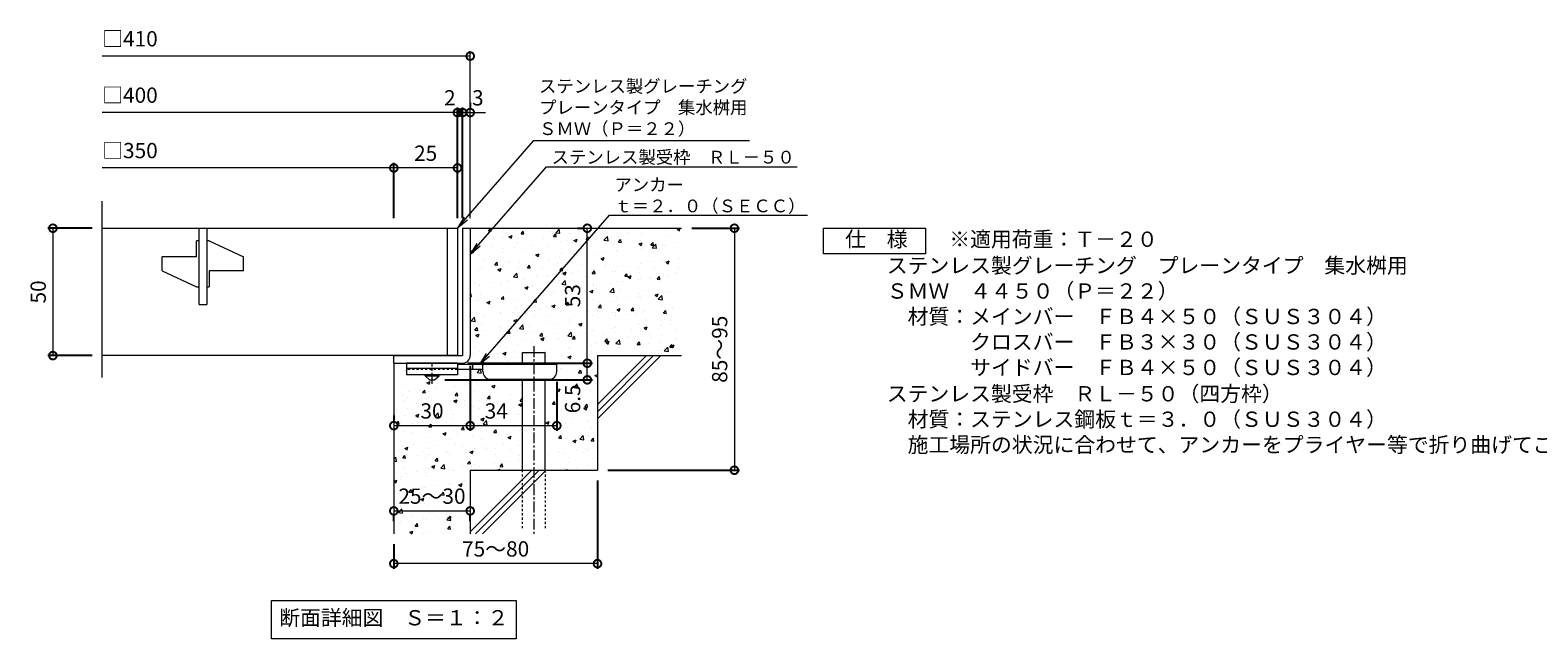
# Model space of a CAD drawing. Units: millimetres. Extents: x -461 to 501, y -300 to 1252.
# Drawn here: x -461 to 131, y -300 to -61 of the extents above; entities that cross this region are included whole.
import ezdxf
from ezdxf import colors
from ezdxf.entities.mleader import LeaderData, LeaderLine
from ezdxf.math import Vec2, Vec3

# ---------------------------------------------------------------- set-up
doc = ezdxf.new("R2010")
doc.units = ezdxf.units.MM
doc.linetypes.add('中心線（短）', pattern=[6.773333, 4.233333, -0.846667, 0.846667, -0.846667])
doc.linetypes.add('点線（標準）', pattern=[1.693333, 0.846667, -0.846667])
for name, color, linetype in [('(K)アンカー', 3, 'Continuous'), ('(K)モルタル', 7, 'Continuous'), ('(K)受枠', 2, 'Continuous'), ('(K)寸法', 7, 'Continuous'), ('(K)蓋', 3, 'Continuous'), ('(K)躯体', 6, 'Continuous')]:
    doc.layers.add(name, color=color, linetype=linetype)
for name, color, linetype, lineweight in [('(K)引出線', 7, 'Continuous', 9), ('(K)文字', 2, 'Continuous', 9), ('(K)製品仕様', 7, 'Continuous', 9)]:
    doc.layers.add(name, color=color, linetype=linetype, lineweight=lineweight)
doc.styles.add('(K)MSゴシック', font='MS Gothic.ttf')
doc.styles.add('文字_異尺度_H2.5', font='MS Gothic.ttf', dxfattribs={"height": 2.5})
doc.styles.add('文字_異尺度_H3.0', font='MS Gothic.ttf', dxfattribs={"height": 3})
doc.dimstyles.new('KAD-1', dxfattribs={"dimtxt": 3, "dimasz": 3, "dimexe": 1, "dimexo": 2, "dimgap": 1, "dimtad": 1, "dimdec": 1, "dimdsep": 46, "dimtxsty": '(K)MSゴシック', "dimblk": 'DOTSMALL', "dimcen": 0, "dimclrd": 7, "dimclre": 256, "dimclrt": 2, "dimadec": 1, "dimazin": 0, "dimtfac": 1, "dimtdec": 1, "dimtmove": 0, "dimatfit": 3, "dimldrblk": 'DOTSMALL', "dimfxl": 1, "dimtfill": 1, "dimlwd": 9, "dimlwe": -1, "dimarcsym": 0})

# ---------------------------------------------------------------- blocks, each defined once
blk = doc.blocks.new('_DotSmall')
at = {"color": 0, "linetype": 'ByBlock', "const_width": 0.5}
blk.add_lwpolyline([(-0.0625, 0, 1), (0.0625, 0, 1)], format="xyb", close=True, dxfattribs=at)
blk = doc.blocks.new('*D62')
at = {"layer": '(K)寸法', "transparency": 16777216}
for p, q in [((-238.41, -237.47), (-238.41, -272.14)), ((-318.41, -262.47), (-318.41, -272.14))]:
    blk.add_line(p, q, dxfattribs=at)
at = {"layer": '(K)寸法', "color": 7, "lineweight": 9, "transparency": 16777216}
blk.add_line((-238.41, -270.14), (-318.41, -270.14), dxfattribs=at)
at = {"layer": 'Defpoints', "color": 0, "transparency": 16777216}
for p in [(-238.41, -233.47), (-318.41, -258.47), (-318.41, -270.14)]:
    blk.add_point(p, dxfattribs=at)
at = {"layer": '(K)寸法', "color": 7, "lineweight": 9, "transparency": 16777216, "xscale": 6, "yscale": 6, "zscale": 6, "rotation": 180}
blk.add_blockref('_DotSmall', (-318.41, -270.14), dxfattribs=at)
at = {"layer": '(K)寸法', "color": 7, "lineweight": 9, "transparency": 16777216, "xscale": 6, "yscale": 6, "zscale": 6}
blk.add_blockref('_DotSmall', (-238.41, -270.14), dxfattribs=at)
at = {"layer": '(K)寸法', "color": 2, "lineweight": 9, "transparency": 16777216, "insert": (-278.41, -265.14), "char_height": 6, "attachment_point": 5, "style": '(K)MSゴシック', "bg_fill": 3, "box_fill_scale": 1.1, "bg_fill_color": 256, "bg_fill_true_color": 13158600, "bg_fill_transparency": 0}
blk.add_mtext('75～80', dxfattribs=at)
blk = doc.blocks.new('*D63')
at = {"layer": '(K)寸法', "color": 7, "lineweight": 9, "transparency": 16777216}
blk.add_line((-318.41, -249.43), (-288.41, -249.43), dxfattribs=at)
at = {"layer": '(K)寸法', "transparency": 16777216}
for p, q in [((-318.41, -253.43), (-318.41, -251.43)), ((-288.41, -253.43), (-288.41, -251.43))]:
    blk.add_line(p, q, dxfattribs=at)
at = {"layer": '(K)寸法', "color": 7, "lineweight": 9, "transparency": 16777216, "xscale": 6, "yscale": 6, "zscale": 6, "rotation": 180}
blk.add_blockref('_DotSmall', (-318.41, -249.43), dxfattribs=at)
at = {"layer": '(K)寸法', "color": 7, "lineweight": 9, "transparency": 16777216, "xscale": 6, "yscale": 6, "zscale": 6}
blk.add_blockref('_DotSmall', (-288.41, -249.43), dxfattribs=at)
at = {"layer": '(K)寸法', "color": 2, "lineweight": 9, "transparency": 16777216, "insert": (-303.41, -244.43), "char_height": 6, "attachment_point": 5, "style": '(K)MSゴシック', "bg_fill": 3, "box_fill_scale": 1.1, "bg_fill_color": 256, "bg_fill_true_color": 13158600, "bg_fill_transparency": 0}
blk.add_mtext('25～30', dxfattribs=at)
at = {"layer": 'Defpoints', "color": 0, "transparency": 16777216}
for p in [(-318.41, -249.43), (-288.41, -249.43), (-288.41, -249.43)]:
    blk.add_point(p, dxfattribs=at)
blk = doc.blocks.new('*D64')
at = {"layer": '(K)寸法', "transparency": 16777216}
for p, q in [((-288.41, -192.47), (-288.41, -217.97)), ((-318.41, -211.97), (-318.41, -213.97))]:
    blk.add_line(p, q, dxfattribs=at)
at = {"layer": '(K)寸法', "color": 7, "lineweight": 9, "transparency": 16777216}
blk.add_line((-318.41, -215.97), (-288.41, -215.97), dxfattribs=at)
at = {"layer": 'Defpoints', "color": 0, "transparency": 16777216}
for p in [(-288.41, -188.47), (-318.41, -215.97), (-288.41, -215.97)]:
    blk.add_point(p, dxfattribs=at)
at = {"layer": '(K)寸法', "color": 7, "lineweight": 9, "transparency": 16777216, "xscale": 6, "yscale": 6, "zscale": 6, "rotation": 180}
blk.add_blockref('_DotSmall', (-318.41, -215.97), dxfattribs=at)
at = {"layer": '(K)寸法', "color": 7, "lineweight": 9, "transparency": 16777216, "xscale": 6, "yscale": 6, "zscale": 6}
blk.add_blockref('_DotSmall', (-288.41, -215.97), dxfattribs=at)
at = {"layer": '(K)寸法', "color": 2, "lineweight": 9, "transparency": 16777216, "insert": (-303.41, -210.97), "char_height": 6, "attachment_point": 5, "style": '(K)MSゴシック', "bg_fill": 3, "box_fill_scale": 1.1, "bg_fill_color": 256, "bg_fill_true_color": 13158600, "bg_fill_transparency": 0}
blk.add_mtext('30', dxfattribs=at)
blk = doc.blocks.new('*D65')
at = {"layer": '(K)寸法', "transparency": 16777216}
for p, q in [((-288.41, -192.47), (-288.41, -217.97)), ((-254.4, -198.77), (-254.4, -217.97))]:
    blk.add_line(p, q, dxfattribs=at)
at = {"layer": '(K)寸法', "color": 7, "lineweight": 9, "transparency": 16777216}
blk.add_line((-288.41, -215.97), (-254.4, -215.97), dxfattribs=at)
at = {"layer": 'Defpoints', "color": 0, "transparency": 16777216}
for p in [(-288.41, -188.47), (-254.4, -194.77), (-254.4, -215.97)]:
    blk.add_point(p, dxfattribs=at)
at = {"layer": '(K)寸法', "color": 7, "lineweight": 9, "transparency": 16777216, "xscale": 6, "yscale": 6, "zscale": 6, "rotation": 180}
blk.add_blockref('_DotSmall', (-288.41, -215.97), dxfattribs=at)
at = {"layer": '(K)寸法', "color": 7, "lineweight": 9, "transparency": 16777216, "xscale": 6, "yscale": 6, "zscale": 6}
blk.add_blockref('_DotSmall', (-254.4, -215.97), dxfattribs=at)
at = {"layer": '(K)寸法', "color": 2, "lineweight": 9, "transparency": 16777216, "insert": (-278.16, -210.97), "char_height": 6, "attachment_point": 5, "style": '(K)MSゴシック', "bg_fill": 3, "box_fill_scale": 1.1, "bg_fill_color": 256, "bg_fill_true_color": 13158600, "bg_fill_transparency": 0}
blk.add_mtext('34', dxfattribs=at)
blk = doc.blocks.new('*D66')
at = {"layer": '(K)寸法', "transparency": 16777216}
for p, q in [((-289.4, -191.47), (-240.41, -191.47)), ((-298.4, -197.97), (-240.41, -197.97))]:
    blk.add_line(p, q, dxfattribs=at)
at = {"layer": '(K)寸法', "color": 7, "lineweight": 9, "transparency": 16777216}
blk.add_line((-242.41, -197.97), (-242.41, -191.47), dxfattribs=at)
at = {"layer": 'Defpoints', "color": 0, "transparency": 16777216}
for p in [(-293.4, -191.47), (-242.41, -191.47), (-302.4, -197.97)]:
    blk.add_point(p, dxfattribs=at)
at = {"layer": '(K)寸法', "color": 7, "lineweight": 9, "transparency": 16777216, "xscale": 6, "yscale": 6, "zscale": 6, "rotation": 90}
blk.add_blockref('_DotSmall', (-242.41, -191.47), dxfattribs=at)
at = {"layer": '(K)寸法', "color": 2, "lineweight": 9, "transparency": 16777216, "insert": (-247.41, -205.45), "char_height": 6, "attachment_point": 5, "rotation": 90, "style": '(K)MSゴシック', "bg_fill": 3, "box_fill_scale": 1.1, "bg_fill_color": 256, "bg_fill_true_color": 13158600, "bg_fill_transparency": 0}
blk.add_mtext('6.5', dxfattribs=at)
at = {"layer": '(K)寸法', "color": 7, "lineweight": 9, "transparency": 16777216, "xscale": 6, "yscale": 6, "zscale": 6, "rotation": 270}
blk.add_blockref('_DotSmall', (-242.41, -197.97), dxfattribs=at)
blk = doc.blocks.new('*D67')
at = {"layer": '(K)寸法', "transparency": 16777216}
for p, q in [((-246.41, -138.47), (-244.41, -138.47)), ((-289.4, -191.47), (-240.41, -191.47))]:
    blk.add_line(p, q, dxfattribs=at)
at = {"layer": '(K)寸法', "color": 7, "lineweight": 9, "transparency": 16777216}
blk.add_line((-242.41, -191.47), (-242.41, -138.47), dxfattribs=at)
at = {"layer": 'Defpoints', "color": 0, "transparency": 16777216}
for p in [(-242.41, -138.47), (-242.41, -138.47), (-293.4, -191.47)]:
    blk.add_point(p, dxfattribs=at)
at = {"layer": '(K)寸法', "color": 7, "lineweight": 9, "transparency": 16777216, "xscale": 6, "yscale": 6, "zscale": 6}
for p, rotation in [((-242.41, -138.47), 90), ((-242.41, -191.47), 270)]:
    blk.add_blockref('_DotSmall', p, dxfattribs=dict(at, rotation=rotation))
at = {"layer": '(K)寸法', "color": 2, "lineweight": 9, "transparency": 16777216, "insert": (-247.41, -164.97), "char_height": 6, "attachment_point": 5, "rotation": 90, "style": '(K)MSゴシック', "bg_fill": 3, "box_fill_scale": 1.1, "bg_fill_color": 256, "bg_fill_true_color": 13158600, "bg_fill_transparency": 0}
blk.add_mtext('53', dxfattribs=at)
blk = doc.blocks.new('*D68')
at = {"layer": '(K)寸法', "transparency": 16777216}
for p, q in [((-201.41, -138.47), (-182.65, -138.47)), ((-234.41, -233.47), (-182.65, -233.47))]:
    blk.add_line(p, q, dxfattribs=at)
at = {"layer": '(K)寸法', "color": 7, "lineweight": 9, "transparency": 16777216}
blk.add_line((-184.65, -138.47), (-184.65, -233.47), dxfattribs=at)
at = {"layer": 'Defpoints', "color": 0, "transparency": 16777216}
for p in [(-205.41, -138.47), (-238.41, -233.47), (-184.65, -233.47)]:
    blk.add_point(p, dxfattribs=at)
at = {"layer": '(K)寸法', "color": 7, "lineweight": 9, "transparency": 16777216, "xscale": 6, "yscale": 6, "zscale": 6}
for p, rotation in [((-184.65, -138.47), 90), ((-184.65, -233.47), 270)]:
    blk.add_blockref('_DotSmall', p, dxfattribs=dict(at, rotation=rotation))
at = {"layer": '(K)寸法', "color": 2, "lineweight": 9, "transparency": 16777216, "insert": (-189.65, -185.97), "char_height": 6, "attachment_point": 5, "rotation": 90, "style": '(K)MSゴシック', "bg_fill": 3, "box_fill_scale": 1.1, "bg_fill_color": 256, "bg_fill_true_color": 13158600, "bg_fill_transparency": 0}
blk.add_mtext('85～95', dxfattribs=at)
blk = doc.blocks.new('_Open')
at = {"color": 0, "linetype": 'ByBlock', "lineweight": -2}
for p, q in [((-1, 0.17), (0, 0)), ((-1, -0.17), (0, 0)), ((0, 0), (-1, 0))]:
    blk.add_line(p, q, dxfattribs=at)
blk = doc.blocks.new('*D69')
at = {"layer": '(K)寸法', "transparency": 16777216}
for p, q in [((-436.94, -138.47), (-454.3, -138.47)), ((-436.94, -188.47), (-454.3, -188.47))]:
    blk.add_line(p, q, dxfattribs=at)
at = {"layer": '(K)寸法', "color": 7, "lineweight": 9, "transparency": 16777216}
blk.add_line((-452.3, -138.47), (-452.3, -188.47), dxfattribs=at)
at = {"layer": 'Defpoints', "color": 0, "transparency": 16777216}
for p in [(-432.94, -138.47), (-452.3, -188.47), (-432.94, -188.47)]:
    blk.add_point(p, dxfattribs=at)
at = {"layer": '(K)寸法', "color": 7, "lineweight": 9, "transparency": 16777216, "xscale": 6, "yscale": 6, "zscale": 6}
for p, rotation in [((-452.3, -138.47), 90), ((-452.3, -188.47), 270)]:
    blk.add_blockref('_DotSmall', p, dxfattribs=dict(at, rotation=rotation))
at = {"layer": '(K)寸法', "color": 2, "lineweight": 9, "transparency": 16777216, "insert": (-457.3, -163.47), "char_height": 6, "attachment_point": 5, "rotation": 90, "style": '(K)MSゴシック', "bg_fill": 3, "box_fill_scale": 1.1, "bg_fill_color": 256, "bg_fill_true_color": 13158600, "bg_fill_transparency": 0}
blk.add_mtext('50', dxfattribs=at)
blk = doc.blocks.new('*D70')
at = {"layer": '(K)寸法', "color": 7, "lineweight": 9, "transparency": 16777216}
for p, q in [((-291.41, -93.04), (-297.41, -93.04)), ((-288.41, -93.04), (-282.41, -93.04))]:
    blk.add_line(p, q, dxfattribs=at)
at = {"layer": '(K)寸法', "transparency": 16777216}
for p, q in [((-291.41, -134.47), (-291.41, -91.04)), ((-288.41, -89.04), (-288.41, -91.04))]:
    blk.add_line(p, q, dxfattribs=at)
at = {"layer": 'Defpoints', "color": 0, "transparency": 16777216}
for p in [(-291.41, -93.04), (-291.41, -138.47)]:
    blk.add_point(p, dxfattribs=at)
at = {"layer": '(K)寸法', "color": 2, "lineweight": 9, "transparency": 16777216, "insert": (-285.41, -88.04), "char_height": 6, "attachment_point": 5, "style": '(K)MSゴシック', "bg_fill": 3, "box_fill_scale": 1.1, "bg_fill_color": 256, "bg_fill_true_color": 13158600, "bg_fill_transparency": 0}
blk.add_mtext('3', dxfattribs=at)
at = {"layer": '(K)寸法', "color": 7, "lineweight": 9, "transparency": 16777216}
blk.add_line((-288.41, -93.04), (-291.41, -93.04), dxfattribs=at)
at = {"layer": 'Defpoints', "color": 0, "transparency": 16777216}
blk.add_point((-288.41, -93.04), dxfattribs=at)
at = {"layer": '(K)寸法', "color": 7, "lineweight": 9, "transparency": 16777216, "xscale": 6, "yscale": 6, "zscale": 6}
blk.add_blockref('_DotSmall', (-291.41, -93.04), dxfattribs=at)
at = {"layer": '(K)寸法', "color": 7, "lineweight": 9, "transparency": 16777216, "xscale": 6, "yscale": 6, "zscale": 6, "rotation": 180}
blk.add_blockref('_DotSmall', (-288.41, -93.04), dxfattribs=at)
blk = doc.blocks.new('*D71')
at = {"layer": '(K)寸法', "color": 7, "lineweight": 9, "transparency": 16777216}
for p, q in [((-293.41, -93.04), (-299.41, -93.04)), ((-291.41, -93.04), (-285.41, -93.04))]:
    blk.add_line(p, q, dxfattribs=at)
at = {"layer": '(K)寸法', "transparency": 16777216}
for p, q in [((-293.41, -134.47), (-293.41, -91.04)), ((-291.41, -134.47), (-291.41, -91.04))]:
    blk.add_line(p, q, dxfattribs=at)
at = {"layer": 'Defpoints', "color": 0, "transparency": 16777216}
for p in [(-293.41, -138.47), (-291.41, -138.47)]:
    blk.add_point(p, dxfattribs=at)
at = {"layer": '(K)寸法', "color": 2, "lineweight": 9, "transparency": 16777216, "insert": (-296.41, -88.04), "char_height": 6, "attachment_point": 5, "style": '(K)MSゴシック', "bg_fill": 3, "box_fill_scale": 1.1, "bg_fill_color": 256, "bg_fill_true_color": 13158600, "bg_fill_transparency": 0}
blk.add_mtext('2', dxfattribs=at)
at = {"layer": '(K)寸法', "color": 7, "lineweight": 9, "transparency": 16777216}
blk.add_line((-291.41, -93.04), (-293.41, -93.04), dxfattribs=at)
at = {"layer": 'Defpoints', "color": 0, "transparency": 16777216}
blk.add_point((-293.41, -93.04), dxfattribs=at)
at = {"layer": '(K)寸法', "color": 7, "lineweight": 9, "transparency": 16777216, "xscale": 6, "yscale": 6, "zscale": 6}
blk.add_blockref('_DotSmall', (-293.41, -93.04), dxfattribs=at)
at = {"layer": '(K)寸法', "color": 7, "lineweight": 9, "transparency": 16777216, "xscale": 6, "yscale": 6, "zscale": 6, "rotation": 180}
blk.add_blockref('_DotSmall', (-291.41, -93.04), dxfattribs=at)
blk = doc.blocks.new('*D72')
at = {"layer": '(K)寸法', "transparency": 16777216}
for p, q in [((-318.41, -134.47), (-318.41, -112.79)), ((-293.41, -116.76), (-293.41, -116.79))]:
    blk.add_line(p, q, dxfattribs=at)
at = {"layer": '(K)寸法', "color": 7, "lineweight": 9, "transparency": 16777216}
blk.add_line((-293.41, -114.79), (-318.41, -114.79), dxfattribs=at)
at = {"layer": 'Defpoints', "color": 0, "transparency": 16777216}
for p in [(-318.41, -114.79), (-293.41, -112.76), (-318.41, -138.47)]:
    blk.add_point(p, dxfattribs=at)
at = {"layer": '(K)寸法', "color": 7, "lineweight": 9, "transparency": 16777216, "xscale": 6, "yscale": 6, "zscale": 6, "rotation": 180}
blk.add_blockref('_DotSmall', (-318.41, -114.79), dxfattribs=at)
at = {"layer": '(K)寸法', "color": 7, "lineweight": 9, "transparency": 16777216, "xscale": 6, "yscale": 6, "zscale": 6}
blk.add_blockref('_DotSmall', (-293.41, -114.79), dxfattribs=at)
at = {"layer": '(K)寸法', "color": 2, "lineweight": 9, "transparency": 16777216, "insert": (-305.91, -109.79), "char_height": 6, "attachment_point": 5, "style": '(K)MSゴシック', "bg_fill": 3, "box_fill_scale": 1.1, "bg_fill_color": 256, "bg_fill_true_color": 13158600, "bg_fill_transparency": 0}
blk.add_mtext('25', dxfattribs=at)

msp = doc.modelspace()

# ---------------------------------------------------------------- hatches: boundary and pattern name
at = {"layer": '(K)モルタル', "lineweight": 9}
h = msp.add_hatch(dxfattribs=at)
h.set_pattern_fill('AR-CONC', color=256, scale=0.07)
h.set_pattern_definition([(50, (902.783, -164.137), (12.75293, -1.11574), [1.3335, -14.6685]), (355, (902.783, -164.137), (-2.46704, 13.37398), [1.0668, -11.73484]), (100.4514, (903.846, -164.23), (10.28589, 12.25824), [1.1333, -12.46632]), (46.1842, (902.783, -160.581), (18.97553, -2.94296), [2.00025, -22.00275]), (96.6356, (904.365, -160.827), (16.6183, 17.31983), [1.69995, -18.6995]), (351.1842, (902.783, -160.581), (16.6183, 17.31983), [1.6002, -17.60218]), (21, (904.561, -161.47), (10.61301, -7.15856), [1.3335, -14.6685]), (326, (904.561, -161.47), (4.32614, 12.89316), [1.0668, -11.7348]), (71.4514, (905.446, -162.067), (14.93915, 5.7346), [1.1333, -12.4663]), (37.5, (902.7834, -164.1373), (0.216202, 5.918853), [0, -11.59256, 0, -11.9126, 0, -11.77925]), (7.5, (902.7834, -164.1373), (4.677376, 7.01264), [0, -6.79196, 0, -11.32586, 0, -4.48945]), (327.5, (898.8185, -164.1373), (9.491342, -0.401012), [0, -4.445, 0, -13.8684, 0, -18.4023]), (317.5, (897.0405, -164.137), (10.36904, 1.779854), [0, -5.7785, 0, -9.21004, 0, -13.0683])])
edge = h.paths.add_edge_path()
edge.add_line((-205.41, -138.47), (-288.41, -138.47))
edge.add_line((-288.41, -138.47), (-288.41, -188.47))
edge.add_arc((-291.41, -188.47), 3, 270.00199, 359.99918, ccw=False)
edge.add_line((-291.41, -191.47), (-293.4, -191.47))
edge.add_line((-293.4, -191.47), (-293.4, -191.97))
edge.add_line((-293.4, -191.97), (-267.91, -191.97))
edge.add_line((-267.91, -191.97), (-267.91, -187.27))
edge.add_line((-267.91, -187.27), (-258.91, -187.27))
edge.add_line((-258.91, -187.27), (-258.91, -191.97))
edge.add_line((-258.91, -191.97), (-254.4, -191.97))
edge.add_line((-254.4, -191.97), (-254.4, -194.77))
edge.add_arc((-257.4, -194.77), 3, -89.99993, 0.00109, ccw=False)
edge.add_line((-257.4, -197.77), (-258.91, -197.77))
edge.add_line((-258.91, -197.77), (-258.91, -233.47))
edge.add_line((-258.91, -233.47), (-238.41, -233.47))
edge.add_line((-238.41, -233.47), (-238.41, -188.47))
edge.add_line((-238.41, -188.47), (-205.41, -188.47))
edge.add_line((-205.41, -188.47), (-205.41, -138.47))
edge = h.paths.add_edge_path()
edge.add_line((-267.91, -197.77), (-280.4, -197.77))
edge.add_arc((-280.4, -194.77), 3, 180, 270, ccw=False)
edge.add_line((-283.4, -194.77), (-283.4, -193.97))
edge.add_line((-283.4, -193.97), (-293.4, -193.97))
edge.add_line((-293.4, -193.97), (-293.4, -195.97))
edge.add_line((-293.4, -195.97), (-300.65, -195.97))
edge.add_line((-300.65, -195.97), (-300.65, -196.47))
edge.add_line((-300.65, -196.47), (-302.4, -197.97))
edge.add_line((-302.4, -197.97), (-304.4, -197.97))
edge.add_line((-304.4, -197.97), (-306.15, -196.47))
edge.add_line((-306.15, -196.47), (-306.15, -195.97))
edge.add_line((-306.15, -195.97), (-313.4, -195.97))
edge.add_line((-313.4, -195.97), (-313.4, -193.77))
edge.add_line((-313.4, -193.77), (-318.41, -193.77))
edge.add_line((-318.41, -193.77), (-318.41, -258.47))
edge.add_line((-318.41, -258.47), (-288.41, -258.47))
edge.add_line((-288.41, -258.47), (-288.41, -233.47))
edge.add_line((-288.41, -233.47), (-267.91, -233.47))
edge.add_line((-267.91, -233.47), (-267.91, -197.77))

# ---------------------------------------------------------------- linework, layer by layer
at = {"layer": '(K)アンカー', "color": 3, "linetype": 'Continuous', "lineweight": 9}
for p, q in [((-313.4, -191.47), (-313.4, -195.97)), ((-293.4, -191.47), (-313.4, -191.47)), ((-293.4, -193.47), (-313.4, -193.47)), ((-293.4, -191.47), (-293.4, -195.97)), ((-293.4, -195.97), (-313.4, -195.97))]:
    msp.add_line(p, q, dxfattribs=at)
at = {"layer": '(K)アンカー', "color": 3, "linetype": '点線（標準）', "lineweight": 9}
msp.add_line((-293.4, -193.97), (-313.4, -193.97), dxfattribs=at)
at = {"layer": '(K)アンカー', "color": 4, "linetype": '中心線（短）', "lineweight": 9}
msp.add_line((-303.4, -199.52), (-303.4, -191.47), dxfattribs=at)
at = {"layer": '(K)アンカー', "color": 4, "linetype": 'Continuous', "lineweight": 9}
for p, q in [((-254.4, -191.97), (-293.4, -191.97)), ((-283.4, -193.97), (-293.4, -193.97)), ((-287.4, -193.97), (-287.4, -191.97)), ((-283.4, -194.77), (-283.4, -191.97)), ((-254.4, -194.77), (-254.4, -191.97)), ((-280.4, -197.77), (-257.4, -197.77))]:
    msp.add_line(p, q, dxfattribs=at)
at = {"layer": '(K)アンカー', "color": 2, "linetype": 'Continuous', "lineweight": 9}
for p, q in [((-306.15, -196.47), (-306.15, -195.97)), ((-306.15, -196.47), (-304.4, -197.97)), ((-306.15, -196.47), (-300.65, -196.47)), ((-304.4, -197.97), (-302.4, -197.97)), ((-302.4, -197.97), (-300.65, -196.47)), ((-300.65, -196.47), (-300.65, -195.97))]:
    msp.add_line(p, q, dxfattribs=at)
at = {"layer": '(K)アンカー', "color": 4, "linetype": 'Continuous', "lineweight": 9}
for centre, start, end in [((-280.4, -194.77), 180, 270), ((-257.4, -194.77), 270, 0)]:
    msp.add_arc(centre, 3, start, end, dxfattribs=at)
at = {"layer": '(K)受枠', "color": 2, "linetype": 'Continuous', "lineweight": 9}
for p, q in [((-291.41, -138.47), (-291.41, -188.47)), ((-291.41, -138.47), (-288.41, -138.47)), ((-288.41, -138.47), (-288.41, -188.47)), ((-318.41, -188.47), (-291.41, -188.47)), ((-318.41, -191.47), (-291.41, -191.47))]:
    msp.add_line(p, q, dxfattribs=at)
msp.add_arc((-291.41, -188.47), 3, 270, 0, dxfattribs=at)
at = {"layer": '(K)寸法', "color": 7, "lineweight": 9}
msp.add_line((-288.41, -70.9), (-432.94, -70.9), dxfattribs=at)
at = {"layer": '(K)文字', "color": 7, "linetype": 'Continuous', "lineweight": 9}
msp.add_lwpolyline([(-366.41, -284.66), (-270.41, -284.66), (-270.41, -299.66), (-366.41, -299.66)], close=True, dxfattribs=at)
at = {"layer": '(K)蓋', "color": 3, "linetype": 'Continuous', "lineweight": 9}
for p, q in [((-432.94, -197.11), (-432.94, -127.85)), ((-432.94, -138.47), (-293.41, -138.47)), ((-394.91, -168.47), (-394.91, -138.47)), ((-391.91, -138.47), (-391.91, -168.47)), ((-297.41, -138.47), (-297.41, -188.47)), ((-293.41, -138.47), (-293.41, -188.47)), ((-394.91, -143.47), (-395.91, -143.47)), ((-395.91, -149.72), (-395.91, -143.47)), ((-390.91, -143.47), (-391.91, -143.47)), ((-390.91, -143.47), (-377.41, -149.72)), ((-395.91, -149.72), (-409.41, -149.72)), ((-409.41, -155.22), (-409.41, -149.72)), ((-377.41, -155.22), (-377.41, -149.72)), ((-409.41, -155.22), (-395.91, -161.47)), ((-390.91, -155.22), (-390.91, -161.47)), ((-377.41, -155.22), (-390.91, -155.22)), ((-395.91, -161.47), (-394.91, -161.47)), ((-391.91, -161.47), (-390.91, -161.47)), ((-394.91, -168.47), (-391.91, -168.47)), ((-293.41, -188.47), (-432.94, -188.47))]:
    msp.add_line(p, q, dxfattribs=at)
at = {"layer": '(K)製品仕様', "linetype": 'Continuous', "lineweight": 9}
msp.add_lwpolyline([(-149.62, -138.47), (-109.62, -138.47), (-109.62, -148.47), (-149.62, -148.47)], close=True, dxfattribs=at)
at = {"layer": '(K)躯体', "color": 6, "linetype": 'Continuous', "lineweight": 9}
for p, q in [((-288.41, -138.47), (-205.41, -138.47)), ((-267.91, -191.97), (-267.91, -187.27)), ((-267.91, -187.27), (-258.91, -187.27)), ((-258.91, -191.97), (-258.91, -187.27)), ((-238.41, -188.47), (-205.41, -188.47)), ((-238.41, -188.47), (-238.41, -233.47)), ((-238.41, -207.68), (-219.2, -188.47)), ((-238.41, -210.5), (-216.38, -188.47)), ((-238.41, -213.33), (-213.55, -188.47)), ((-318.41, -191.47), (-318.41, -258.47)), ((-267.91, -233.47), (-267.91, -197.77)), ((-258.91, -233.47), (-258.91, -197.77)), ((-288.41, -233.47), (-288.41, -258.47)), ((-288.41, -233.47), (-238.41, -233.47)), ((-288.41, -257.68), (-264.2, -233.47)), ((-286.38, -258.47), (-261.38, -233.47)), ((-283.55, -258.47), (-258.55, -233.47))]:
    msp.add_line(p, q, dxfattribs=at)
at = {"layer": '(K)躯体', "color": 6, "linetype": '中心線（短）', "lineweight": 9}
msp.add_line((-263.41, -184.81), (-263.41, -258.44), dxfattribs=at)
at = {"layer": '(K)躯体', "color": 6, "linetype": '点線（標準）', "lineweight": 9}
for p, q in [((-267.91, -256.27), (-267.91, -233.47)), ((-258.91, -233.47), (-258.91, -256.27))]:
    msp.add_line(p, q, dxfattribs=at)

# ---------------------------------------------------------------- block references
at = {"layer": '(K)寸法', "color": 7, "lineweight": 9, "xscale": 6, "yscale": 6, "zscale": 6}
msp.add_blockref('_DotSmall', (-288.41, -70.9), dxfattribs=at)

# ---------------------------------------------------------------- texts
at = {"layer": '(K)寸法', "color": 2, "lineweight": 9, "char_height": 6, "attachment_point": 7, "style": '(K)MSゴシック', "bg_fill": 3, "box_fill_scale": 1.1, "bg_fill_color": 256, "bg_fill_true_color": 13158600, "bg_fill_transparency": 0}
for s, insert in [('□410', (-432.94, -68.96)), ('□400', (-432.94, -91.1)), ('□350', (-432.94, -112.85))]:
    msp.add_mtext(s, dxfattribs=dict(at, insert=insert))
at = {"layer": '(K)文字', "linetype": 'Continuous', "lineweight": 9, "insert": (-318.41, -292.16), "char_height": 6, "width": 96.0293, "attachment_point": 5, "style": '文字_異尺度_H3.0'}
msp.add_mtext('断面詳細図\u3000Ｓ＝１：２', dxfattribs=at)
at = {"layer": '(K)製品仕様', "color": 2, "linetype": 'Continuous', "lineweight": 9, "insert": (-149.36, -139.77), "char_height": 6, "width": 335.479, "attachment_point": 1, "style": '文字_異尺度_H3.0'}
msp.add_mtext('\u3000仕\u3000様\u3000\u3000{\\C3;※適用荷重：Ｔ－２０\\P\\H0.03333x;\\C2;\\P}\u3000\u3000\u3000ステンレス製グレーチング\u3000プレーンタイプ\u3000集水桝用\\P\u3000\u3000\u3000ＳＭＷ\u3000４４５０（Ｐ＝２２）\\P\u3000\u3000\u3000\u3000材質：メインバー\u3000ＦＢ４×５０（ＳＵＳ３０４）\\P\u3000\u3000\u3000\u3000\u3000\u3000\u3000クロスバー\u3000ＦＢ３×３０（ＳＵＳ３０４）\\P\u3000\u3000\u3000\u3000\u3000\u3000\u3000サイドバー\u3000ＦＢ４×５０（ＳＵＳ３０４）\\P{\\H0.03333x;\\P}\u3000\u3000\u3000ステンレス製受枠\u3000ＲＬ－５０（四方枠）\\P\u3000\u3000\u3000\u3000材質：ステンレス鋼板ｔ＝３．０（ＳＵＳ３０４）\\P\u3000\u3000\u3000\u3000施工場所の状況に合わせて、アンカーをプライヤー等で折り曲げてご使用ください。', dxfattribs=at)

# ---------------------------------------------------------------- next in the draw order: dimensions: what is measured, and where the dimension line sits
at = {"layer": '(K)寸法', "lineweight": 9}
dim = msp.add_linear_dim(base=(-452.3, -188.47), p1=(-432.94, -138.47), p2=(-432.94, -188.47), angle=90, dimstyle='KAD-1', dxfattribs=at)
dim.commit()
dim.dimension.update_dxf_attribs({"geometry": '*D69', "text_midpoint": (-457.3, -163.47)})
dim = msp.add_linear_dim(base=(-288.41, -215.97), p1=(-318.41, -215.97), p2=(-288.41, -188.47), dimstyle='KAD-1', dxfattribs=at)
dim.commit()
dim.dimension.update_dxf_attribs({"geometry": '*D64', "text_midpoint": (-303.41, -210.97)})
dim = msp.add_linear_dim(base=(-318.41, -270.14), p1=(-238.41, -233.47), p2=(-318.41, -258.47), text='75～<>', dimstyle='KAD-1', dxfattribs=at)
dim.commit()
dim.dimension.update_dxf_attribs({"geometry": '*D62', "text_midpoint": (-278.41, -265.14)})

# ---------------------------------------------------------------- next in the draw order: linework, layer by layer
at = {"layer": '(K)受枠', "lineweight": 9}
msp.add_line((-318.41, -191.47), (-318.41, -188.47), dxfattribs=at)

# ---------------------------------------------------------------- next in the draw order: dimensions: what is measured, and where the dimension line sits
at = {"layer": '(K)寸法', "lineweight": 9}
dim = msp.add_linear_dim(base=(-254.4, -215.97), p1=(-288.41, -188.47), p2=(-254.4, -194.77), dimstyle='KAD-1', override={"dimtmove": 1}, dxfattribs=at)
dim.commit()
dim.dimension.update_dxf_attribs({"geometry": '*D65', "text_midpoint": (-278.16, -215.97), "dimtype": 160})
dim = msp.add_linear_dim(base=(-288.41, -249.43), p1=(-318.41, -249.43), p2=(-288.41, -249.43), text='25～<>', dimstyle='KAD-1', dxfattribs=at)
dim.commit()
dim.dimension.update_dxf_attribs({"geometry": '*D63', "text_midpoint": (-303.41, -244.43)})

# ---------------------------------------------------------------- next in the draw order: dimensions: what is measured, and where the dimension line sits
dim = msp.add_linear_dim(base=(-242.41, -191.47), p1=(-302.4, -197.97), p2=(-293.4, -191.47), angle=90, dimstyle='KAD-1', override={"dimtmove": 1}, dxfattribs=at)
dim.commit()
dim.dimension.update_dxf_attribs({"geometry": '*D66', "text_midpoint": (-242.41, -205.45), "dimtype": 160})

# ---------------------------------------------------------------- next in the draw order: dimensions: what is measured, and where the dimension line sits
dim = msp.add_linear_dim(base=(-242.41, -138.47), p1=(-293.4, -191.47), p2=(-242.41, -138.47), angle=90, dimstyle='KAD-1', dxfattribs=at)
dim.commit()
dim.dimension.update_dxf_attribs({"geometry": '*D67', "text_midpoint": (-247.41, -164.97)})

# ---------------------------------------------------------------- next in the draw order: linework, layer by layer
msp.add_line((-288.41, -134.47), (-288.41, -68.9), dxfattribs=at)

# ---------------------------------------------------------------- next in the draw order: dimensions: what is measured, and where the dimension line sits
dim = msp.add_linear_dim(base=(-184.65, -233.47), p1=(-205.41, -138.47), p2=(-238.41, -233.47), angle=90, text='85～<>', dimstyle='KAD-1', dxfattribs=at)
dim.commit()
dim.dimension.update_dxf_attribs({"geometry": '*D68', "text_midpoint": (-189.65, -185.97)})

# ---------------------------------------------------------------- next in the draw order: leaders
at = {"layer": '(K)引出線', "lineweight": 9}
ml = msp.add_multileader_mtext('Standard', dxfattribs=at)
ml.set_content('ステンレス製グレーチング\\Pプレーンタイプ\u3000集水桝用\\PＳＭＷ（Ｐ＝２２）', color=7, style='文字_異尺度_H2.5')
ml.set_leader_properties(color=7, linetype='Continuous', lineweight=9)
ml.set_arrow_properties(name='OPEN')
ml.build(insert=Vec2(0, 0))
ml.multileader.update_dxf_attribs({"has_dogleg": 0, "text_left_attachment_type": 5, "text_right_attachment_type": 5, "arrow_head_size": 5, "scale": 2})
ctx = ml.context
ctx.base_point, ctx.scale, ctx.char_height, ctx.arrow_head_size, ctx.plane_origin = Vec3(-263.37, -103.97), 2, 5, 5, Vec3(-293.41, -138.47)
ctx.left_attachment, ctx.right_attachment = 5, 5
notes = []
notes.append((ctx, [(0, (1, 1, 0), (-279.37, -103.97), (1, 0), 16, [(0, [(-293.41, -138.47)], 0, [])])]))
ctx.mtext.insert, ctx.mtext.flow_direction = Vec3(-261.37, -80.21), 5
ml = msp.add_multileader_mtext('Standard', dxfattribs=at)
ml.set_content('ステンレス製受枠\u3000ＲＬ－５０', color=7, style='文字_異尺度_H2.5')
ml.set_leader_properties(color=7, linetype='Continuous', lineweight=9)
ml.set_arrow_properties(name='OPEN')
ml.build(insert=Vec2(0, 0))
ml.multileader.update_dxf_attribs({"has_dogleg": 0, "text_left_attachment_type": 5, "text_right_attachment_type": 5, "arrow_head_size": 5, "scale": 2})
ctx = ml.context
ctx.base_point, ctx.scale, ctx.char_height, ctx.arrow_head_size, ctx.plane_origin = Vec3(-258.44, -114.32), 2, 5, 5, Vec3(-288.41, -148.75)
ctx.left_attachment, ctx.right_attachment = 5, 5
notes.append((ctx, [(0, (1, 1, 0), (-274.44, -114.32), (1, 0), 16, [(0, [(-288.41, -148.75)], 0, [])])]))
ctx.mtext.insert, ctx.mtext.flow_direction = Vec3(-256.44, -108.07), 5
ml = msp.add_multileader_mtext('Standard', dxfattribs=at)
ml.set_content('アンカー\\Pｔ＝２．０（ＳＥＣＣ）', color=7, style='文字_異尺度_H2.5')
ml.set_leader_properties(color=7, linetype='Continuous', lineweight=9)
ml.set_arrow_properties(name='OPEN')
ml.build(insert=Vec2(0, 0))
ml.multileader.update_dxf_attribs({"has_dogleg": 0, "text_left_attachment_type": 5, "text_right_attachment_type": 5, "arrow_head_size": 5, "scale": 2})
ctx = ml.context
ctx.base_point, ctx.scale, ctx.char_height, ctx.arrow_head_size, ctx.plane_origin = Vec3(-233.75, -133.34), 2, 5, 5, Vec3(-284.78, -191.97)
ctx.left_attachment, ctx.right_attachment = 5, 5
notes.append((ctx, [(0, (1, 1, 0), (-249.75, -133.34), (1, 0), 16, [(0, [(-284.78, -191.97)], 0, [])])]))
ctx.mtext.insert, ctx.mtext.flow_direction = Vec3(-231.75, -118.88), 5
for ctx, leaders in notes:
    for number, flags, end, landing, length, lines in leaders:
        leader = LeaderData()
        leader.index, (leader.has_last_leader_line, leader.has_dogleg_vector, leader.attachment_direction) = number, flags
        leader.last_leader_point, leader.dogleg_vector, leader.dogleg_length = Vec3(end), Vec3(landing), length
        for number, points, colour, breaks in lines:
            line = LeaderLine()
            line.index, line.vertices, line.color, line.breaks = number, Vec3.list(points), colors.encode_raw_color(colour), breaks
            leader.lines.append(line)
        ctx.leaders.append(leader)

# ---------------------------------------------------------------- next in the draw order: dimensions: what is measured, and where the dimension line sits
at = {"layer": '(K)寸法', "lineweight": 9}
dim = msp.add_linear_dim(base=(-291.41, -93.04), p1=(-288.41, -93.04), p2=(-291.41, -138.47), dimstyle='KAD-1', override={"dimtmove": 1}, dxfattribs=at)
dim.commit()
dim.dimension.update_dxf_attribs({"geometry": '*D70', "text_midpoint": (-285.41, -93.04), "dimtype": 160})

# ---------------------------------------------------------------- next in the draw order: dimensions: what is measured, and where the dimension line sits
dim = msp.add_linear_dim(base=(-293.41, -93.04), p1=(-291.41, -138.47), p2=(-293.41, -138.47), dimstyle='KAD-1', override={"dimtmove": 1}, dxfattribs=at)
dim.commit()
dim.dimension.update_dxf_attribs({"geometry": '*D71', "text_midpoint": (-296.41, -93.04), "dimtype": 160})

# ---------------------------------------------------------------- next in the draw order: linework, layer by layer
at = {"layer": '(K)寸法', "color": 7, "lineweight": 9}
msp.add_line((-293.41, -93.04), (-432.94, -93.04), dxfattribs=at)

# ---------------------------------------------------------------- next in the draw order: dimensions: what is measured, and where the dimension line sits
at = {"layer": '(K)寸法', "lineweight": 9}
dim = msp.add_linear_dim(base=(-318.41, -114.79), p1=(-293.41, -112.76), p2=(-318.41, -138.47), dimstyle='KAD-1', dxfattribs=at)
dim.commit()
dim.dimension.update_dxf_attribs({"geometry": '*D72', "text_midpoint": (-305.91, -109.79)})

# ---------------------------------------------------------------- next in the draw order: linework, layer by layer
at = {"layer": '(K)寸法', "color": 7, "lineweight": 9}
msp.add_line((-318.41, -114.79), (-432.94, -114.79), dxfattribs=at)

doc.saveas('drawing.dxf')
